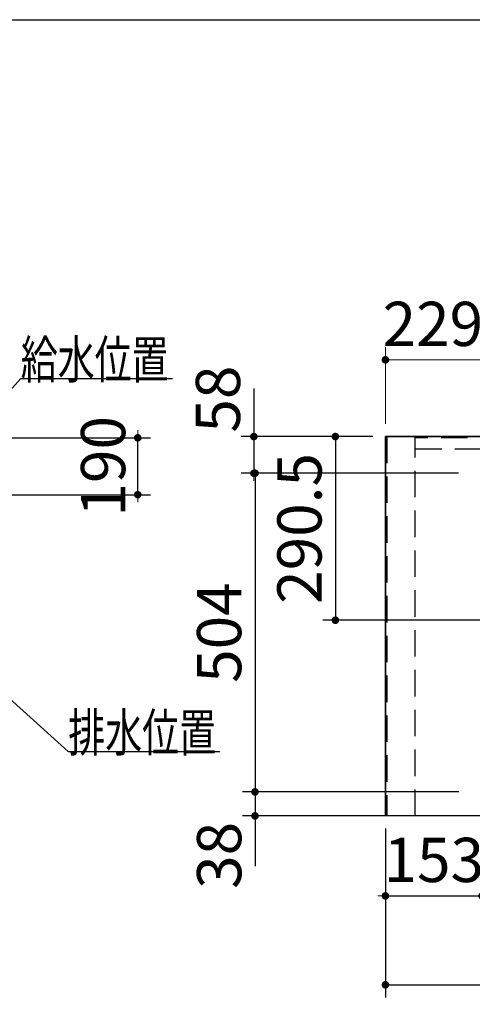
# Model space of a CAD drawing. Units: millimetres. Extents: x 210 to 8110, y 68 to 5608.
# Drawn here: x 1940 to 2657, y 4050 to 5608 of the extents above; entities that cross this region are included whole.
import ezdxf

# ---------------------------------------------------------------- set-up
doc = ezdxf.new("R2010")
doc.units = ezdxf.units.MM
doc.header["$LTSCALE"] = 5
doc.linetypes.add('HIDDEN', pattern=[12.6, 8.4, -4.2])
doc.layers.get('0').update_dxf_attribs({"lineweight": 9})
for name, color, linetype, lineweight in [('8', 6, 'Continuous', 9), ('キャビ', 134, 'Continuous', 9), ('トップ', 54, 'Continuous', 9), ('トビラ', 214, 'Continuous', 9), ('メイン', 7, 'Continuous', 9), ('レイヤ18', 212, 'Continuous', 9), ('レイヤ_6', 14, 'Continuous', 9), ('点検フタ', 132, 'Continuous', 9)]:
    doc.layers.add(name, color=color, linetype=linetype, lineweight=lineweight)
doc.styles.get("Standard").update_dxf_attribs({"font": 'txt', "bigfont": 'bigfont'})
doc.styles.add('ＭＳ ゴシック', font='txt')
doc.dimstyles.get("Standard").update_dxf_attribs({"dimtxt": 0.18, "dimasz": 0.18, "dimexe": 0.18, "dimexo": 0.0625, "dimgap": 0.09, "dimtad": 0, "dimtih": 1, "dimtoh": 1, "dimdec": 4, "dimzin": 0, "dimdsep": 46, "dimtxsty": 'Standard', "dimcen": 0.09, "dimadec": 0, "dimazin": 0, "dimtfac": 1, "dimtdec": 4, "dimtofl": 0, "dimtmove": 0, "dimatfit": 3, "dimfxl": 1, "dimtolj": 1, "dimtzin": 0, "dimarcsym": 0})

# ---------------------------------------------------------------- blocks, each defined once
blk = doc.blocks.new('_DOT')
at = {"color": 0}
blk.add_line((-0.5, 0), (-1, 0), dxfattribs=at)
at = {"color": 0, "const_width": 0.5}
blk.add_lwpolyline([(-0.25, 0, 1), (0.25, 0, 1)], format="xyb", close=True, dxfattribs=at)
blk = doc.blocks.new('Dim5')
at = {"layer": 'メイン', "color": 7, "linetype": 'Continuous', "lineweight": 30}
for p, q in [((2519.1, 4328.1), (2519.1, 4061)), ((4019.1, 4328.1), (4019.1, 4061)), ((2519.1, 4081), (4019.1, 4081))]:
    blk.add_line(p, q, dxfattribs=at)
at = {"layer": 'メイン', "color": 7, "linetype": 'Continuous', "lineweight": 30, "xscale": 12, "yscale": 12, "zscale": 12}
for p, rotation in [((2519.1, 4081), 179.9999999999998), ((4019.1, 4081), 359.9999999999997)]:
    blk.add_blockref('_DOT', p, dxfattribs=dict(at, rotation=rotation))
at = {"layer": 'メイン', "color": 7, "linetype": 'Continuous', "lineweight": 9, "insert": (3269.1, 4081), "char_height": 70, "width": 1183.333, "attachment_point": 8, "style": 'ＭＳ ゴシック'}
blk.add_mtext('1500', dxfattribs=at)
blk = doc.blocks.new('Dim15')
at = {"layer": '8', "color": 6, "linetype": 'Continuous', "lineweight": 30}
for p, q in [((1527.2, 4946.1), (1527.2, 5080)), ((1827.2, 4946.1), (1827.2, 5080)), ((1827.2, 5040), (1527.2, 5040))]:
    blk.add_line(p, q, dxfattribs=at)
at = {"layer": '8', "color": 6, "linetype": 'Continuous', "lineweight": 30, "xscale": 12, "yscale": 12, "zscale": 12}
for p, rotation in [((1527.2, 5040), 179.9999999999998), ((1827.2, 5040), 359.9999999999997)]:
    blk.add_blockref('_DOT', p, dxfattribs=dict(at, rotation=rotation))
at = {"layer": '8', "color": 6, "linetype": 'Continuous', "lineweight": 9, "insert": (1677.2, 5040), "char_height": 80, "width": 1028.571, "attachment_point": 8, "style": 'ＭＳ ゴシック'}
blk.add_mtext('300', dxfattribs=at)
blk = doc.blocks.new('Dim16')
at = {"layer": 'レイヤ18', "color": 212, "linetype": 'Continuous', "lineweight": 30}
for p, q in [((1925.5, 4946.1), (2147.2, 4946.1)), ((2127.2, 4856.1), (2127.2, 4946.1)), ((1797.2, 4856.1), (2147.2, 4856.1))]:
    blk.add_line(p, q, dxfattribs=at)
at = {"layer": 'レイヤ18', "color": 212, "linetype": 'Continuous', "lineweight": 30, "xscale": 12, "yscale": 12, "zscale": 12}
for p, rotation in [((2127.2, 4946.1), 269.9999999999998), ((2127.2, 4856.1), 89.99999999999949)]:
    blk.add_blockref('_DOT', p, dxfattribs=dict(at, rotation=rotation))
at = {"layer": 'レイヤ18', "color": 212, "linetype": 'Continuous', "lineweight": 9, "insert": (2129.2, 4901.1), "char_height": 70, "width": 850, "attachment_point": 8, "rotation": 90, "style": 'ＭＳ ゴシック'}
blk.add_mtext('190', dxfattribs=at)
blk = doc.blocks.new('Dim45')
at = {"layer": 'トビラ', "color": 214, "linetype": 'Continuous', "lineweight": 30}
for p, q in [((2310.9, 5024.4), (2310.9, 4890.1)), ((2499.1, 4948.1), (2290.9, 4948.1)), ((2634.7, 4890.1), (2290.9, 4890.1))]:
    blk.add_line(p, q, dxfattribs=at)
at = {"layer": 'トビラ', "color": 214, "linetype": 'Continuous', "lineweight": 30, "xscale": 12, "yscale": 12, "zscale": 12}
for p, rotation in [((2310.9, 4948.1), 269.9999999999998), ((2310.9, 4890.1), 89.99999999999949)]:
    blk.add_blockref('_DOT', p, dxfattribs=dict(at, rotation=rotation))
at = {"layer": 'トビラ', "color": 214, "linetype": 'Continuous', "lineweight": 9, "insert": (2310.9, 4954.4), "char_height": 70, "width": 566.667, "attachment_point": 7, "rotation": 90, "style": 'ＭＳ ゴシック'}
blk.add_mtext('58', dxfattribs=at)
blk = doc.blocks.new('Dim46')
at = {"layer": 'トビラ', "color": 214, "linetype": 'Continuous', "lineweight": 30}
for p, q in [((2614.7, 4890.1), (2292.8, 4890.1)), ((2312.8, 4890.1), (2312.8, 4386.1)), ((2617.1, 4386.1), (2292.8, 4386.1))]:
    blk.add_line(p, q, dxfattribs=at)
at = {"layer": 'トビラ', "color": 214, "linetype": 'Continuous', "lineweight": 30, "xscale": 12, "yscale": 12, "zscale": 12}
for p, rotation in [((2312.8, 4890.1), 89.99999999999991), ((2312.8, 4386.1), 269.9999999999998)]:
    blk.add_blockref('_DOT', p, dxfattribs=dict(at, rotation=rotation))
at = {"layer": 'トビラ', "color": 214, "linetype": 'Continuous', "lineweight": 9, "insert": (2312.8, 4638.1), "char_height": 70, "width": 916.667, "attachment_point": 8, "rotation": 90, "style": 'ＭＳ ゴシック'}
blk.add_mtext('504', dxfattribs=at)
blk = doc.blocks.new('Dim47')
at = {"layer": 'トビラ', "color": 214, "linetype": 'Continuous', "lineweight": 30}
for p, q in [((2635.3, 4386.1), (2292.8, 4386.1)), ((2312.8, 4386.1), (2312.8, 4268.7)), ((2628.1, 4348.1), (2292.8, 4348.1))]:
    blk.add_line(p, q, dxfattribs=at)
at = {"layer": 'トビラ', "color": 214, "linetype": 'Continuous', "lineweight": 30, "xscale": 12, "yscale": 12, "zscale": 12}
for p, rotation in [((2312.8, 4386.1), 269.9999999999998), ((2312.8, 4348.1), 89.99999999999991)]:
    blk.add_blockref('_DOT', p, dxfattribs=dict(at, rotation=rotation))
at = {"layer": 'トビラ', "color": 214, "linetype": 'Continuous', "lineweight": 9, "insert": (2312.8, 4338.7), "char_height": 70, "width": 566.667, "attachment_point": 9, "rotation": 90, "style": 'ＭＳ ゴシック'}
blk.add_mtext('38', dxfattribs=at)
blk = doc.blocks.new('Dim48')
at = {"layer": 'トビラ', "color": 214, "linetype": 'Continuous', "lineweight": 30}
for p, q in [((2479.1, 4948.1), (2419.9, 4948.1)), ((2439.9, 4948.1), (2439.9, 4657.6)), ((2698.3, 4657.6), (2419.9, 4657.6))]:
    blk.add_line(p, q, dxfattribs=at)
at = {"layer": 'トビラ', "color": 214, "linetype": 'Continuous', "lineweight": 30, "xscale": 12, "yscale": 12, "zscale": 12}
for p, rotation in [((2439.9, 4948.1), 89.99999999999991), ((2439.9, 4657.6), 270)]:
    blk.add_blockref('_DOT', p, dxfattribs=dict(at, rotation=rotation))
at = {"layer": 'トビラ', "color": 214, "linetype": 'Continuous', "lineweight": 9, "insert": (2439.9, 4802.8), "char_height": 70, "width": 1400, "attachment_point": 8, "rotation": 90, "style": 'ＭＳ ゴシック'}
blk.add_mtext('290.5', dxfattribs=at)
blk = doc.blocks.new('Dim49')
at = {"layer": 'トビラ', "color": 214, "linetype": 'Continuous', "lineweight": 9}
for p, q in [((2519.1, 4968.1), (2519.1, 5089.5)), ((2748.6, 4709.7), (2748.6, 5089.5)), ((2519.1, 5069.5), (2748.6, 5069.5))]:
    blk.add_line(p, q, dxfattribs=at)
at = {"layer": 'トビラ', "color": 214, "linetype": 'Continuous', "lineweight": 9, "xscale": 12, "yscale": 12, "zscale": 12}
for p, rotation in [((2519.1, 5069.5), 179.9999999999998), ((2748.6, 5069.5), 359.9999999999997)]:
    blk.add_blockref('_DOT', p, dxfattribs=dict(at, rotation=rotation))
at = {"layer": 'トビラ', "color": 214, "linetype": 'Continuous', "lineweight": 9, "insert": (2633.9, 5069.5), "char_height": 70, "width": 1400, "attachment_point": 8, "style": 'ＭＳ ゴシック'}
blk.add_mtext('229.5', dxfattribs=at)
blk = doc.blocks.new('Dim50')
at = {"layer": 'トビラ', "color": 214, "linetype": 'Continuous', "lineweight": 30}
for p, q in [((2672.1, 4366.1), (2672.1, 4201.6)), ((3115.1, 4345.5), (3115.1, 4201.6)), ((2672.1, 4221.6), (3115.1, 4221.6))]:
    blk.add_line(p, q, dxfattribs=at)
at = {"layer": 'トビラ', "color": 214, "linetype": 'Continuous', "lineweight": 30, "xscale": 12, "yscale": 12, "zscale": 12}
for p, rotation in [((2672.1, 4221.6), 179.9999999999998), ((3115.1, 4221.6), 359.9999999999997)]:
    blk.add_blockref('_DOT', p, dxfattribs=dict(at, rotation=rotation))
at = {"layer": 'トビラ', "color": 214, "linetype": 'Continuous', "lineweight": 9, "insert": (2893.6, 4221.6), "char_height": 70, "width": 900, "attachment_point": 8, "style": 'ＭＳ ゴシック'}
blk.add_mtext('443', dxfattribs=at)
blk = doc.blocks.new('Dim51')
at = {"layer": 'トビラ', "color": 214, "linetype": 'Continuous', "lineweight": 30}
for p, q in [((2672.1, 4366.1), (2672.1, 4201.6)), ((2519.1, 4328.1), (2519.1, 4201.6)), ((2519.1, 4221.6), (2672.1, 4221.6))]:
    blk.add_line(p, q, dxfattribs=at)
at = {"layer": 'トビラ', "color": 214, "linetype": 'Continuous', "lineweight": 30, "xscale": 12, "yscale": 12, "zscale": 12}
for p, rotation in [((2519.1, 4221.6), 359.9999999999997), ((2672.1, 4221.6), 179.9999999999995)]:
    blk.add_blockref('_DOT', p, dxfattribs=dict(at, rotation=rotation))
at = {"layer": 'トビラ', "color": 214, "linetype": 'Continuous', "lineweight": 9, "insert": (2595.6, 4221.6), "char_height": 70, "width": 850, "attachment_point": 8, "style": 'ＭＳ ゴシック'}
blk.add_mtext('153', dxfattribs=at)

msp = doc.modelspace()

# ---------------------------------------------------------------- linework, layer by layer
at = {"layer": 'キャビ', "color": 134, "linetype": 'HIDDEN', "lineweight": 30}
for p, q in [((2521.129, 4948.102), (2521.129, 4348.091)), ((2566.129, 4348.091), (2566.129, 4948.102)), ((3972.129, 4946.102), (2566.129, 4946.102)), ((2566.129, 4928.602), (3972.129, 4928.602))]:
    msp.add_line(p, q, dxfattribs=at)
at = {"layer": 'トップ', "color": 54, "linetype": 'Continuous', "lineweight": 30}
for p, q in [((2519.129, 4348.091), (2519.129, 4948.102)), ((2519.129, 4948.102), (4019.129, 4948.102)), ((4019.129, 4348.091), (2519.129, 4348.091))]:
    msp.add_line(p, q, dxfattribs=at)
at = {"layer": 'メイン', "color": 7, "linetype": 'Continuous', "lineweight": 30}
msp.add_line((210, 5607.5), (8110, 5607.5), dxfattribs=at)
at = {"layer": 'レイヤ18', "color": 212, "linetype": 'Continuous', "lineweight": 30}
msp.add_lwpolyline([(1777.186, 4856.102), (1942.057, 5040), (2182.057, 5040)], dxfattribs=at)
at = {"layer": 'レイヤ_6', "color": 14, "linetype": 'Continuous', "lineweight": 30}
for p, q in [((2519.129, 4948.102), (2519.129, 4348.091)), ((4019.129, 4948.102), (2519.129, 4948.102)), ((4019.129, 4348.091), (2519.129, 4348.091))]:
    msp.add_line(p, q, dxfattribs=at)
at = {"layer": '点検フタ', "color": 132, "linetype": 'Continuous', "lineweight": 30}
msp.add_lwpolyline([(1677.186, 4756.566), (2017.186, 4450), (2257.186, 4450)], dxfattribs=at)

# ---------------------------------------------------------------- texts
at = {"layer": 'レイヤ18', "color": 212, "linetype": 'Continuous', "lineweight": 9, "insert": (1942.057, 5040), "char_height": 60, "width": 308.36327, "attachment_point": 7}
msp.add_mtext('{\\fＭＳ ゴシック;\\W0.714286;給水位置}', dxfattribs=at)
at = {"layer": '点検フタ', "color": 132, "linetype": 'Continuous', "lineweight": 9, "insert": (2017.186, 4450), "char_height": 60, "width": 307.45041, "attachment_point": 7}
msp.add_mtext('{\\fＭＳ ゴシック;\\W0.714286;排水位置}', dxfattribs=at)

# ---------------------------------------------------------------- dimensions: what is measured, and where the dimension line sits
at = {"layer": '8', "color": 6, "linetype": 'Continuous', "lineweight": 30}
dim = msp.add_linear_dim(base=(1527.186, 5040.011), p1=(1827.186, 4906.102), p2=(1527.186, 4906.102), angle=180, dimstyle='Standard', override={"dimscale": 1, "dimtxt": 80, "dimasz": 12, "dimexe": 40, "dimexo": 40, "dimgap": 0, "dimtad": 1, "dimtih": 0, "dimtoh": 0, "dimdec": 2, "dimzin": 8, "dimtxsty": 'ＭＳ ゴシック', "dimblk1": 'DOT', "dimblk2": 'DOT', "dimsah": 1, "dimse1": 0, "dimse2": 0, "dimtix": 0, "dimtofl": 1, "dimtmove": 1, "dimatfit": 2, "dimtzin": 8}, dxfattribs=at)
dim.commit()
dim.dimension.update_dxf_attribs({"geometry": 'Dim15', "text_midpoint": (1677.186, 5040.011), "dimtype": 160})
at = {"layer": 'トビラ', "color": 214, "linetype": 'Continuous', "lineweight": 30}
for base, p1, p2, picture, middle in [((2310.937, 4890.091), (2519.129, 4948.091), (2654.737, 4890.091), 'Dim45', (2310.937, 4989.359)), ((2439.934, 4657.591), (2499.129, 4948.091), (2718.316, 4657.591), 'Dim48', (2439.934, 4802.841)), ((2312.756, 4386.091), (2634.737, 4890.091), (2637.149, 4386.091), 'Dim46', (2312.756, 4638.091)), ((2312.756, 4348.091), (2655.343, 4386.091), (2648.066, 4348.091), 'Dim47', (2312.756, 4303.719))]:
    dim = msp.add_linear_dim(base=base, p1=p1, p2=p2, angle=270, dimstyle='Standard', override={"dimscale": 1, "dimtxt": 70, "dimasz": 12, "dimexe": 20, "dimexo": 20, "dimgap": 0, "dimtad": 1, "dimtih": 0, "dimtoh": 0, "dimdec": 2, "dimzin": 8, "dimtxsty": 'ＭＳ ゴシック', "dimblk1": 'DOT', "dimblk2": 'DOT', "dimsah": 1, "dimse1": 0, "dimse2": 0, "dimtix": 0, "dimtofl": 1, "dimtmove": 1, "dimatfit": 2, "dimtzin": 8}, dxfattribs=at)
    dim.commit()
    dim.dimension.update_dxf_attribs({"geometry": picture, "text_midpoint": middle, "dimtype": 160, "text_rotation": 90})
at = {"layer": 'トビラ', "color": 214, "linetype": 'Continuous', "lineweight": 9}
dim = msp.add_linear_dim(base=(2748.629, 5069.54), p1=(2519.129, 4948.091), p2=(2748.629, 4689.72), dimstyle='Standard', override={"dimscale": 1, "dimtxt": 70, "dimasz": 12, "dimexe": 20, "dimexo": 20, "dimgap": 0, "dimtad": 1, "dimtih": 0, "dimtoh": 0, "dimdec": 2, "dimzin": 8, "dimtxsty": 'ＭＳ ゴシック', "dimblk1": 'DOT', "dimblk2": 'DOT', "dimsah": 1, "dimse1": 0, "dimse2": 0, "dimtix": 0, "dimtofl": 1, "dimtmove": 1, "dimatfit": 2, "dimtzin": 8}, dxfattribs=at)
dim.commit()
dim.dimension.update_dxf_attribs({"geometry": 'Dim49', "text_midpoint": (2633.879, 5069.54), "dimtype": 160})
at = {"layer": 'トビラ', "color": 214, "linetype": 'Continuous', "lineweight": 30}
for base, p1, p2, picture, middle in [((2672.129, 4221.591), (2519.129, 4348.091), (2672.129, 4386.091), 'Dim51', (2595.629, 4221.591)), ((3115.129, 4221.591), (2672.129, 4386.091), (3115.129, 4365.458), 'Dim50', (2893.629, 4221.591))]:
    dim = msp.add_linear_dim(base=base, p1=p1, p2=p2, dimstyle='Standard', override={"dimscale": 1, "dimtxt": 70, "dimasz": 12, "dimexe": 20, "dimexo": 20, "dimgap": 0, "dimtad": 1, "dimtih": 0, "dimtoh": 0, "dimdec": 2, "dimzin": 8, "dimtxsty": 'ＭＳ ゴシック', "dimblk1": 'DOT', "dimblk2": 'DOT', "dimsah": 1, "dimse1": 0, "dimse2": 0, "dimtix": 0, "dimtofl": 1, "dimtmove": 1, "dimatfit": 2, "dimtzin": 8}, dxfattribs=at)
    dim.commit()
    dim.dimension.update_dxf_attribs({"geometry": picture, "text_midpoint": middle, "dimtype": 160})
at = {"layer": 'メイン', "color": 7, "linetype": 'Continuous', "lineweight": 30}
dim = msp.add_linear_dim(base=(4019.129, 4080.973), p1=(2519.129, 4348.091), p2=(4019.129, 4348.091), dimstyle='Standard', override={"dimscale": 1, "dimtxt": 70, "dimasz": 12, "dimexe": 20, "dimexo": 20, "dimgap": 0, "dimtad": 1, "dimtih": 0, "dimtoh": 0, "dimdec": 2, "dimzin": 8, "dimtxsty": 'ＭＳ ゴシック', "dimblk1": 'DOT', "dimblk2": 'DOT', "dimsah": 1, "dimse1": 0, "dimse2": 0, "dimtix": 0, "dimtofl": 1, "dimtmove": 1, "dimatfit": 2, "dimtzin": 8}, dxfattribs=at)
dim.commit()
dim.dimension.update_dxf_attribs({"geometry": 'Dim5', "text_midpoint": (3269.129, 4080.973), "dimtype": 160, "text_rotation": 360})
at = {"layer": 'レイヤ18', "color": 212, "linetype": 'Continuous', "lineweight": 30}
dim = msp.add_linear_dim(base=(2127.186, 4946.102), p1=(1777.186, 4856.102), p2=(1905.522, 4946.102), angle=90, text='190', dimstyle='Standard', override={"dimscale": 1, "dimtxt": 70, "dimasz": 12, "dimexe": 20, "dimexo": 20, "dimgap": 0, "dimtad": 1, "dimtih": 0, "dimtoh": 0, "dimdec": 2, "dimzin": 8, "dimtxsty": 'ＭＳ ゴシック', "dimblk1": 'DOT', "dimblk2": 'DOT', "dimsah": 1, "dimse1": 0, "dimse2": 0, "dimtix": 0, "dimtofl": 1, "dimtmove": 1, "dimatfit": 2, "dimtzin": 8}, dxfattribs=at)
dim.commit()
dim.dimension.update_dxf_attribs({"geometry": 'Dim16', "text_midpoint": (2129.204, 4901.102), "dimtype": 160})

doc.saveas('drawing.dxf')
